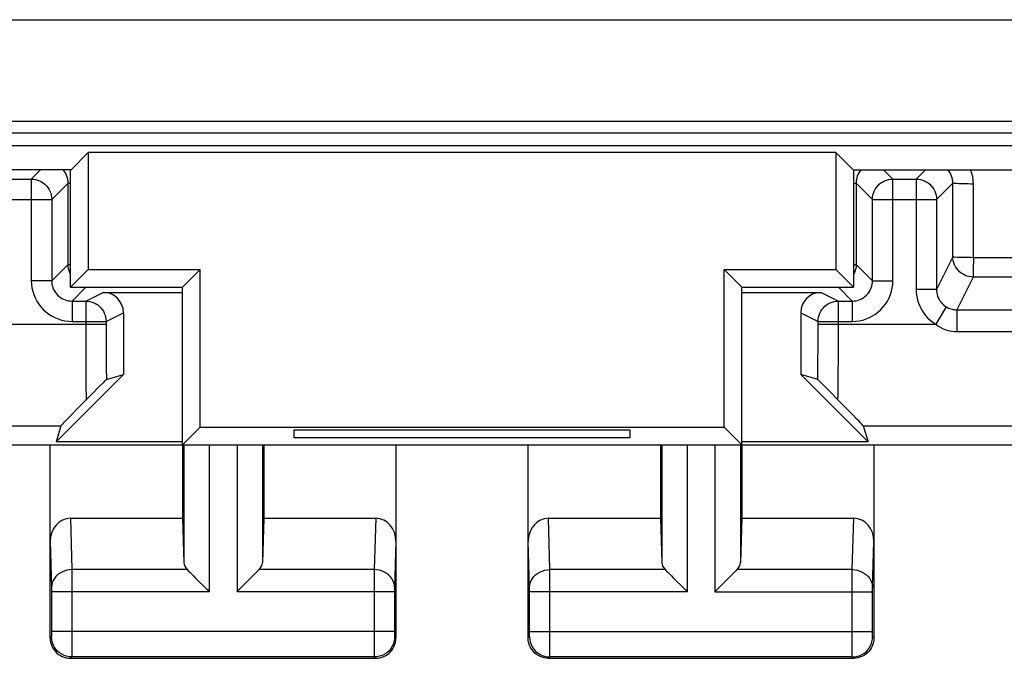
# Model space of a CAD drawing. Units: millimetres. Extents: x 122 to 166.8, y 84.5 to 133.5.
# Drawn here: x 140 to 149.7, y 84.5 to 90.8 of the extents above; entities that cross this region are included whole.
import ezdxf

# ---------------------------------------------------------------- set-up
doc = ezdxf.new("R2010")
doc.units = ezdxf.units.MM
doc.header["$LTSCALE"] = 16.335
doc.layers.get('0').update_dxf_attribs({"linetype": 'CONTINUOUS'})
for name, color, linetype in [('ASSI', 7, 'CONTINUOUS'), ('DRAFT', 7, 'CONTINUOUS'), ('RACCORDO', 7, 'CONTINUOUS')]:
    doc.layers.add(name, color=color, linetype=linetype)

msp = doc.modelspace()

# ---------------------------------------------------------------- linework, layer by layer
at = {"color": 7, "linetype": 'CONTINUOUS'}
for p, q in [((127.6447, 89.5596), (161.1447, 89.5596)), ((140.5499, 89.3187), (140.7193, 89.4881)), ((148.0702, 89.4881), (140.7193, 89.4881)), ((140.7193, 89.4881), (140.7193, 88.3381)), ((148.2396, 89.3187), (148.0702, 89.4881)), ((148.0702, 89.4881), (148.0702, 88.3381)), ((140.5499, 89.3187), (136.3896, 89.3187)), ((140.5447, 88.1635), (140.5447, 89.3187)), ((148.2396, 89.3187), (152.3999, 89.3187)), ((148.2447, 89.3187), (148.2447, 88.1635)), ((140.5447, 88.1635), (140.7193, 88.3381)), ((140.7193, 88.3381), (141.8193, 88.3381)), ((141.6447, 88.1635), (141.8193, 88.3381)), ((141.8193, 86.7881), (141.8193, 88.3381)), ((146.9702, 88.3381), (148.0702, 88.3381)), ((147.1447, 88.1635), (146.9702, 88.3381)), ((146.9702, 86.7881), (146.9702, 88.3381)), ((148.2447, 88.1635), (148.0702, 88.3381)), ((140.5447, 88.1635), (141.6447, 88.1635)), ((141.6447, 86.6135), (141.6447, 88.1635)), ((147.1447, 88.1635), (148.2447, 88.1635)), ((147.1447, 86.6135), (147.1447, 88.1635)), ((141.6447, 86.6135), (141.8193, 86.7881)), ((141.8193, 86.7881), (146.9702, 86.7881)), ((142.7447, 86.7619), (146.0447, 86.7619)), ((142.7447, 86.6833), (142.7447, 86.7619)), ((146.0447, 86.7619), (146.0447, 86.6833)), ((147.1447, 86.6135), (146.9702, 86.7881)), ((146.0447, 86.6833), (142.7447, 86.6833)), ((141.6447, 86.6135), (147.1447, 86.6135))]:
    msp.add_line(p, q, dxfattribs=at)
at = {"layer": 'ASSI', "color": 7, "linetype": 'CONTINUOUS'}
for p, q in [((141.0651, 87.3048), (140.4034, 86.6432)), ((147.7244, 87.3048), (148.3861, 86.6432)), ((140.4495, 86.8006), (140.4034, 86.6432)), ((148.3399, 86.8006), (148.3861, 86.6432)), ((137.5947, 86.6135), (141.6447, 86.6135)), ((140.3447, 84.7135), (140.3447, 86.6135)), ((141.6447, 86.6432), (140.4034, 86.6432)), ((141.6447, 86.6135), (141.6447, 85.8909)), ((142.4447, 86.6135), (142.4447, 85.8909)), ((143.7447, 86.6135), (143.7447, 84.7135)), ((145.0447, 84.7135), (145.0447, 86.6135)), ((146.3447, 86.6135), (146.3447, 85.8909)), ((148.3861, 86.6432), (147.1447, 86.6432)), ((147.1447, 86.6135), (151.1947, 86.6135)), ((147.1447, 86.6135), (147.1447, 85.8909)), ((148.4447, 86.6135), (148.4447, 84.7135)), ((140.543, 85.8909), (141.6447, 85.8909)), ((141.6447, 85.8909), (141.6579, 85.4553)), ((142.4447, 85.8909), (142.4316, 85.4553)), ((142.4447, 85.8909), (143.5465, 85.8909)), ((145.243, 85.8909), (146.3447, 85.8909)), ((146.3447, 85.8909), (146.3579, 85.4553)), ((147.1447, 85.8909), (147.1316, 85.4553)), ((147.1447, 85.8909), (148.2465, 85.8909)), ((141.7715, 85.3056), (141.8878, 85.1891)), ((142.2015, 85.1893), (142.3181, 85.3056)), ((146.4715, 85.3056), (146.5878, 85.1891)), ((147.0181, 85.3056), (146.9015, 85.1893)), ((141.8878, 85.1891), (141.9079, 85.1692)), ((142.1816, 85.1692), (142.2015, 85.1893)), ((146.5878, 85.1891), (146.6079, 85.1692)), ((146.9015, 85.1893), (146.8816, 85.1692)), ((140.5447, 84.5135), (143.5448, 84.5135)), ((145.2447, 84.5135), (148.2448, 84.5135))]:
    msp.add_line(p, q, dxfattribs=at)
at = {"layer": 'ASSI', "color": 253, "linetype": 'CONTINUOUS'}
for p, q in [((136.4651, 86.8006), (140.4495, 86.8006)), ((148.3399, 86.8006), (152.3244, 86.8006)), ((141.6579, 86.6135), (141.6579, 85.4553)), ((141.9079, 86.6135), (141.9079, 85.1692)), ((142.1816, 86.6135), (142.1816, 85.1692)), ((142.4316, 86.6135), (142.4316, 85.4553)), ((146.3579, 86.6135), (146.3579, 85.4553)), ((146.6079, 86.6135), (146.6079, 85.1692)), ((146.8816, 86.6135), (146.8816, 85.1692)), ((147.1316, 86.6135), (147.1316, 85.4553)), ((140.543, 85.8909), (140.5583, 85.3857)), ((143.5465, 85.8909), (143.5312, 85.3857)), ((145.2583, 85.3857), (145.243, 85.8909)), ((148.2312, 85.3857), (148.2465, 85.8909)), ((140.3447, 85.6619), (140.3584, 85.2103)), ((143.7447, 85.6619), (143.7311, 85.2101)), ((145.0584, 85.2101), (145.0447, 85.6619)), ((148.4311, 85.211), (148.4447, 85.6619)), ((141.6914, 85.3857), (140.5583, 85.3857)), ((140.5583, 85.3857), (140.5587, 85.262)), ((143.5312, 85.3857), (142.3981, 85.3857)), ((146.3914, 85.3857), (145.2583, 85.3857)), ((145.2587, 85.2547), (145.2583, 85.3857)), ((148.2312, 85.3857), (147.0981, 85.3857)), ((148.2308, 85.1901), (148.2311, 85.3708)), ((148.2311, 85.3708), (148.2312, 85.3857)), ((140.3584, 85.2103), (140.3585, 85.2061)), ((140.3585, 85.2061), (140.3586, 85.2009)), ((140.3586, 85.2009), (140.3587, 85.1925)), ((140.5587, 85.262), (140.5587, 85.1692)), ((143.5308, 85.2339), (143.531, 84.5924)), ((143.7309, 85.2013), (143.7308, 85.1903)), ((145.0585, 85.2045), (145.0584, 85.2101)), ((145.0586, 85.1979), (145.0585, 85.2045)), ((145.2585, 84.6109), (145.2587, 85.2547)), ((148.4309, 85.1981), (148.431, 85.2042)), ((148.431, 85.2078), (148.4311, 85.211)), ((148.431, 85.2042), (148.431, 85.2078)), ((140.3587, 85.1925), (140.3588, 85.18)), ((140.3588, 85.18), (140.3588, 84.7743)), ((141.9079, 85.1692), (140.3588, 85.1692)), ((140.5587, 85.1692), (140.5584, 84.5844)), ((143.7307, 85.1692), (142.1816, 85.1692)), ((143.7308, 85.1903), (143.7307, 85.1779)), ((143.7307, 85.1779), (143.7307, 84.7714)), ((145.0587, 85.1863), (145.0586, 85.1979)), ((145.0588, 85.1736), (145.0587, 85.1863)), ((145.0588, 84.7663), (145.0588, 85.1736)), ((146.6079, 85.1692), (145.0588, 85.1692)), ((146.8816, 85.1692), (148.4307, 85.1692)), ((148.2308, 84.7766), (148.2308, 85.1901)), ((148.4307, 85.1712), (148.4308, 85.1845)), ((148.4307, 84.7645), (148.4307, 85.1712)), ((140.3579, 84.7267), (140.3447, 84.7135)), ((140.3585, 84.7402), (140.3584, 84.7363)), ((140.3586, 84.7446), (140.3585, 84.7402)), ((140.3587, 84.7518), (140.3586, 84.7446)), ((140.3588, 84.7743), (140.3587, 84.762)), ((140.3587, 84.762), (140.3587, 84.7518)), ((143.7307, 84.7766), (140.3588, 84.7766)), ((143.7307, 84.7714), (143.7308, 84.7565)), ((143.7308, 84.7565), (143.7309, 84.7475)), ((143.7316, 84.7267), (143.7447, 84.7135)), ((145.0447, 84.7135), (145.0579, 84.7267)), ((145.0586, 84.7435), (145.0587, 84.7519)), ((145.0587, 84.7519), (145.0588, 84.7663)), ((145.0588, 84.7766), (148.4307, 84.7766)), ((148.2309, 84.6209), (148.2308, 84.7766)), ((148.4308, 84.7531), (148.4307, 84.7645)), ((148.4309, 84.7455), (148.4308, 84.7531)), ((148.431, 84.739), (148.4309, 84.7455)), ((148.4311, 84.7354), (148.431, 84.739)), ((148.4312, 84.7324), (148.4311, 84.7354)), ((148.4447, 84.7135), (148.4316, 84.7267)), ((148.2313, 84.5492), (148.2309, 84.6209)), ((140.5579, 84.5267), (140.5447, 84.5135)), ((143.5316, 84.5267), (140.5579, 84.5267)), ((143.531, 84.5924), (143.5313, 84.5496)), ((143.5313, 84.5496), (143.5314, 84.5329)), ((143.5316, 84.5267), (143.5448, 84.5135)), ((145.2447, 84.5135), (145.2579, 84.5267)), ((148.2316, 84.5267), (145.2579, 84.5267)), ((145.2582, 84.5496), (145.2585, 84.6109)), ((148.2314, 84.5353), (148.2313, 84.5492)), ((148.2315, 84.5299), (148.2314, 84.5353)), ((148.2448, 84.5135), (148.2316, 84.5267))]:
    msp.add_line(p, q, dxfattribs=at)
for points in [[(140.5583, 85.3857), (140.5323, 85.384), (140.5068, 85.3795), (140.4822, 85.3721), (140.4588, 85.362), (140.4371, 85.3494), (140.4175, 85.3344), (140.4003, 85.3174), (140.3857, 85.2986), (140.3741, 85.2784), (140.3655, 85.2571), (140.3603, 85.235), (140.3583, 85.2125)], [(143.5312, 85.3857), (143.5311, 85.374), (143.5308, 85.2339)], [(143.7312, 85.2125), (143.7292, 85.235), (143.724, 85.2571), (143.7154, 85.2784), (143.7038, 85.2986), (143.6892, 85.3174), (143.672, 85.3344), (143.6524, 85.3494), (143.6307, 85.362), (143.6073, 85.3721), (143.5827, 85.3795), (143.5571, 85.384), (143.5312, 85.3857)], [(145.0583, 85.2125), (145.0603, 85.235), (145.0655, 85.2571), (145.0741, 85.2784), (145.0857, 85.2986), (145.1003, 85.3174), (145.1175, 85.3344), (145.1371, 85.3494), (145.1588, 85.362), (145.1822, 85.3721), (145.2068, 85.3795), (145.2323, 85.384), (145.2583, 85.3857)], [(148.2312, 85.3857), (148.2571, 85.384), (148.2827, 85.3795), (148.3073, 85.3721), (148.3307, 85.362), (148.3523, 85.3494), (148.372, 85.3344), (148.3892, 85.3174), (148.4038, 85.2986), (148.4154, 85.2784), (148.424, 85.2571), (148.4292, 85.235), (148.4312, 85.2125)], [(143.7311, 85.2101), (143.731, 85.2075), (143.7309, 85.2013)], [(148.4308, 85.1845), (148.4309, 85.1959), (148.4309, 85.1981)], [(140.3584, 84.7363), (140.3583, 84.733), (140.3583, 84.7316), (140.3582, 84.7303), (140.3582, 84.7293), (140.3581, 84.7284), (140.3581, 84.7277), (140.358, 84.7271), (140.358, 84.7268), (140.3579, 84.7267)], [(140.5579, 84.5267), (140.5318, 84.5284), (140.5061, 84.5335), (140.4814, 84.5419), (140.4579, 84.5535), (140.4362, 84.568), (140.4165, 84.5853), (140.3993, 84.6049), (140.3847, 84.6267), (140.3732, 84.6501), (140.3647, 84.6749), (140.3596, 84.7006), (140.3579, 84.7267)], [(143.7316, 84.7267), (143.7299, 84.7006), (143.7248, 84.6749), (143.7163, 84.6501), (143.7048, 84.6267), (143.6902, 84.6049), (143.673, 84.5853), (143.6533, 84.568), (143.6316, 84.5535), (143.6081, 84.5419), (143.5834, 84.5335), (143.5577, 84.5284), (143.5316, 84.5267)], [(143.7309, 84.7475), (143.7309, 84.7435), (143.7311, 84.7365)], [(143.7311, 84.7365), (143.7311, 84.7337), (143.7312, 84.7312), (143.7313, 84.7293), (143.7314, 84.7279), (143.7315, 84.727), (143.7316, 84.7267)], [(145.0579, 84.7267), (145.058, 84.727), (145.0581, 84.7279), (145.0582, 84.7293), (145.0583, 84.7312), (145.0583, 84.7337), (145.0584, 84.7365), (145.0586, 84.7435)], [(145.0579, 84.7267), (145.0596, 84.7006), (145.0647, 84.6749), (145.0732, 84.6501), (145.0847, 84.6267), (145.0993, 84.6049), (145.1165, 84.5853), (145.1362, 84.568), (145.1579, 84.5535), (145.1814, 84.5419), (145.2061, 84.5335), (145.2318, 84.5284), (145.2579, 84.5267)], [(148.2316, 84.5267), (148.2577, 84.5284), (148.2834, 84.5335), (148.3081, 84.5419), (148.3316, 84.5535), (148.3533, 84.568), (148.373, 84.5853), (148.3902, 84.6049), (148.4048, 84.6267), (148.4163, 84.6501), (148.4248, 84.6749), (148.4299, 84.7006), (148.4316, 84.7267)], [(148.4316, 84.7267), (148.4315, 84.7267), (148.4315, 84.7269), (148.4315, 84.7273), (148.4314, 84.7278), (148.4314, 84.7284), (148.4313, 84.7291), (148.4313, 84.7301), (148.4312, 84.7312), (148.4312, 84.7324)], [(140.5581, 84.5398), (140.558, 84.5317), (140.558, 84.5291), (140.5579, 84.5274), (140.5579, 84.5267)], [(140.5584, 84.5844), (140.5582, 84.5452), (140.5581, 84.5398)], [(143.5314, 84.5329), (143.5315, 84.5285), (143.5316, 84.5267)], [(145.2579, 84.5267), (145.258, 84.5285), (145.2581, 84.5329), (145.2582, 84.5496)], [(148.2316, 84.5267), (148.2316, 84.5272), (148.2315, 84.5282), (148.2315, 84.5299)]]:
    msp.add_lwpolyline(points, dxfattribs=at)
at = {"layer": 'ASSI', "color": 7, "linetype": 'CONTINUOUS'}
for points in [[(141.6914, 85.3857), (141.7054, 85.3721), (141.7204, 85.357), (141.7364, 85.3407), (141.7534, 85.3235), (141.7715, 85.3056)], [(142.3181, 85.3056), (142.3359, 85.3236), (142.3531, 85.3407), (142.3694, 85.3566), (142.3846, 85.3716), (142.3981, 85.3857)], [(146.3914, 85.3857), (146.4054, 85.3721), (146.4204, 85.357), (146.4364, 85.3407), (146.4534, 85.3235), (146.4715, 85.3056)], [(147.0981, 85.3857), (147.0846, 85.3716), (147.0694, 85.3566), (147.0531, 85.3407), (147.0359, 85.3236), (147.0181, 85.3056)], [(140.3447, 84.7135), (140.3458, 84.6927), (140.3491, 84.6721), (140.3545, 84.6519), (140.362, 84.6322), (140.3717, 84.6133), (140.3832, 84.5956), (140.3962, 84.5795), (140.4108, 84.565), (140.4269, 84.5519), (140.4445, 84.5404), (140.4634, 84.5308), (140.4831, 84.5232), (140.5033, 84.5178), (140.524, 84.5146), (140.5447, 84.5135)], [(143.5448, 84.5135), (143.5655, 84.5146), (143.5861, 84.5178), (143.6064, 84.5232), (143.6261, 84.5308), (143.645, 84.5404), (143.6626, 84.5519), (143.6787, 84.565), (143.6933, 84.5795), (143.7063, 84.5956), (143.7178, 84.6133), (143.7275, 84.6322), (143.735, 84.6519), (143.7404, 84.6721), (143.7437, 84.6927), (143.7447, 84.7135)], [(145.2447, 84.5135), (145.224, 84.5146), (145.2033, 84.5178), (145.1831, 84.5232), (145.1634, 84.5308), (145.1445, 84.5404), (145.1269, 84.5519), (145.1108, 84.565), (145.0962, 84.5795), (145.0832, 84.5956), (145.0717, 84.6133), (145.062, 84.6322), (145.0545, 84.6519), (145.0491, 84.6721), (145.0458, 84.6927), (145.0447, 84.7135)], [(148.4447, 84.7135), (148.4437, 84.6927), (148.4404, 84.6721), (148.435, 84.6519), (148.4275, 84.6322), (148.4178, 84.6133), (148.4063, 84.5956), (148.3933, 84.5795), (148.3787, 84.565), (148.3626, 84.5519), (148.345, 84.5404), (148.3261, 84.5308), (148.3064, 84.5232), (148.2861, 84.5178), (148.2655, 84.5146), (148.2448, 84.5135)]]:
    msp.add_lwpolyline(points, dxfattribs=at)
for centre, major_axis, ratio, start_param, end_param in [((140.5448, 85.6599), (-0.007, 0.2309), 0.865926, -0.026174, 1.535896), ((143.5447, 85.6599), (0.007, 0.2309), 0.865926, -1.535896, 0.026174), ((145.2448, 85.6599), (-0.007, 0.2309), 0.865926, -0.026174, 1.535896), ((148.2447, 85.6599), (0.007, 0.2309), 0.865926, -1.535896, 0.026174), ((141.9079, 85.4579), (0.25, 0), 0.57735, -3.124139, -2.617994), ((142.1816, 85.4579), (0.25, 0), 0.57735, -0.523599, -0.017453), ((146.6079, 85.4579), (0.25, 0), 0.57735, -3.124139, -2.617994), ((146.8816, 85.4579), (0.25, 0), 0.57735, -0.523599, -0.017453)]:
    msp.add_ellipse(centre, major_axis=major_axis, ratio=ratio, start_param=start_param, end_param=end_param, dxfattribs=at)
at = {"layer": 'DRAFT', "color": 7, "linetype": 'CONTINUOUS'}
for p, q in [((126.2093, 89.6843), (162.5802, 89.6843)), ((127.6447, 89.5596), (161.1447, 89.5596)), ((140.5499, 89.3187), (140.7193, 89.4881)), ((148.0702, 89.4881), (140.7193, 89.4881)), ((140.7193, 89.4881), (140.7193, 88.3381)), ((148.2396, 89.3187), (148.0702, 89.4881)), ((148.0702, 89.4881), (148.0702, 88.3381)), ((140.5499, 89.3187), (136.3896, 89.3187)), ((140.5447, 88.1635), (140.5447, 89.3187)), ((148.2396, 89.3187), (152.3999, 89.3187)), ((148.2447, 89.3187), (148.2447, 88.1635)), ((140.5447, 88.1635), (140.7193, 88.3381)), ((140.7193, 88.3381), (141.8193, 88.3381)), ((141.6447, 88.1635), (141.8193, 88.3381)), ((141.8193, 86.7881), (141.8193, 88.3381)), ((146.9702, 88.3381), (148.0702, 88.3381)), ((147.1447, 88.1635), (146.9702, 88.3381)), ((146.9702, 86.7881), (146.9702, 88.3381)), ((148.2447, 88.1635), (148.0702, 88.3381)), ((140.5447, 88.1635), (141.6447, 88.1635)), ((141.6447, 86.6135), (141.6447, 88.1635)), ((147.1447, 88.1635), (148.2447, 88.1635)), ((147.1447, 86.6135), (147.1447, 88.1635)), ((141.6447, 86.6135), (141.8193, 86.7881)), ((141.8193, 86.7881), (146.9702, 86.7881)), ((142.7447, 86.7619), (146.0447, 86.7619)), ((142.7447, 86.6833), (142.7447, 86.7619)), ((146.0447, 86.7619), (146.0447, 86.6833)), ((147.1447, 86.6135), (146.9702, 86.7881)), ((146.0447, 86.6833), (142.7447, 86.6833)), ((141.6447, 86.6135), (147.1447, 86.6135))]:
    msp.add_line(p, q, dxfattribs=at)
at = {"layer": 'RACCORDO', "color": 253, "linetype": 'CONTINUOUS'}
for p, q in [((126.1447, 90.7962), (162.6447, 90.7962)), ((126.1533, 89.7964), (162.6362, 89.7964)), ((140.1592, 89.228), (140.2499, 89.3187)), ((148.5396, 89.3187), (148.6303, 89.228)), ((148.8592, 89.228), (148.9499, 89.3187)), ((140.1592, 89.228), (140.1592, 88.228)), ((140.3592, 89.028), (140.5206, 89.1894)), ((140.5203, 88.3891), (140.5206, 89.1894)), ((148.2688, 89.1894), (148.4303, 89.028)), ((148.2688, 89.1894), (148.2692, 88.3891)), ((148.6303, 88.228), (148.6303, 89.228)), ((148.8592, 89.228), (148.8592, 88.1424)), ((149.0592, 89.028), (149.2206, 89.1893)), ((149.2202, 88.4645), (149.2206, 89.1893)), ((149.4218, 88.4543), (149.4222, 89.1795)), ((139.7303, 89.028), (140.3592, 89.028)), ((148.4303, 89.028), (149.0592, 89.028)), ((149.2202, 88.4645), (149.0592, 88.1424)), ((149.9956, 88.4542), (149.4218, 88.4543)), ((140.5203, 88.3891), (140.3592, 88.228)), ((140.5447, 88.3843), (140.5275, 88.3859)), ((148.4303, 88.228), (148.2692, 88.3891)), ((140.3592, 88.228), (140.1592, 88.228)), ((148.4303, 88.228), (148.6303, 88.228)), ((149.4202, 88.2645), (149.2592, 87.9424)), ((149.9938, 88.2645), (149.4202, 88.2645)), ((140.6947, 88.1635), (140.5592, 88.028)), ((140.694, 88.028), (140.8651, 88.1135)), ((147.9244, 88.1135), (148.0955, 88.028)), ((148.2305, 88.028), (148.0948, 88.1635)), ((149.0592, 88.1424), (148.8592, 88.1424)), ((140.5592, 88.028), (140.5592, 87.828)), ((140.694, 88.028), (140.694, 87.8004)), ((148.0949, 87.5197), (148.0955, 88.028)), ((148.2303, 88.028), (148.2303, 87.828)), ((140.894, 87.828), (141.0651, 87.9135)), ((147.7244, 87.9135), (147.8955, 87.828)), ((149.1554, 87.9714), (149.0517, 87.8004)), ((149.2592, 87.9424), (150.3159, 87.9424)), ((149.2592, 87.9424), (149.2592, 87.728)), ((140.5592, 87.828), (140.894, 87.828)), ((140.894, 87.828), (140.8944, 87.6014)), ((147.8951, 87.5993), (147.8955, 87.828)), ((147.8955, 87.828), (148.2303, 87.828)), ((139.7378, 87.8004), (140.894, 87.8004)), ((140.694, 87.8004), (140.6948, 87.4556)), ((147.8955, 87.8004), (149.0515, 87.8006)), ((149.2592, 87.728), (150.3159, 87.728)), ((147.8938, 87.4147), (147.8951, 87.5993)), ((140.6948, 87.4556), (140.6967, 87.2101)), ((148.0934, 87.2673), (148.0949, 87.5197)), ((140.8961, 87.3733), (140.8977, 87.2558)), ((140.6967, 87.2101), (140.6986, 87.0577))]:
    msp.add_line(p, q, dxfattribs=at)
at = {"layer": 'RACCORDO', "color": 7, "linetype": 'CONTINUOUS'}
for p, q in [((139.9303, 89.228), (140.1592, 89.228)), ((148.6303, 89.228), (148.8592, 89.228)), ((140.3592, 89.028), (140.3592, 88.228)), ((148.4303, 88.228), (148.4303, 89.028)), ((149.0592, 89.028), (149.0592, 88.1424)), ((140.8651, 88.1135), (141.6447, 88.1135)), ((147.1447, 88.1135), (147.9244, 88.1135)), ((140.5592, 88.028), (140.694, 88.028)), ((148.0955, 88.028), (148.2305, 88.028)), ((141.0651, 87.9135), (141.0651, 87.3048)), ((147.7244, 87.9135), (147.7244, 87.3048)), ((140.8977, 87.2558), (141.0651, 87.3048)), ((147.8918, 87.2558), (147.7244, 87.3048)), ((147.921, 87.228), (147.9068, 87.2418)), ((140.8245, 87.1843), (140.75, 87.1096)), ((140.8646, 87.2241), (140.8245, 87.1843)), ((147.95, 87.1992), (147.921, 87.228)), ((148.0115, 87.1378), (147.95, 87.1992)), ((148.0909, 87.0577), (148.0115, 87.1378)), ((140.75, 87.1096), (140.6198, 86.9776)), ((148.2329, 86.9131), (148.0909, 87.0577)), ((140.6198, 86.9776), (140.5309, 86.8868)), ((140.5309, 86.8868), (140.4905, 86.845))]:
    msp.add_line(p, q, dxfattribs=at)
at = {"layer": 'RACCORDO', "color": 253, "linetype": 'CONTINUOUS'}
for points in [[(140.5206, 89.1894), (140.5199, 89.2069), (140.5176, 89.2243), (140.5139, 89.2413), (140.5086, 89.258), (140.5019, 89.2741), (140.4939, 89.2896), (140.4845, 89.3043), (140.4739, 89.3181), (140.4734, 89.3187)], [(148.316, 89.3187), (148.3156, 89.3181), (148.3049, 89.3043), (148.2956, 89.2895), (148.2875, 89.2741), (148.2809, 89.2579), (148.2756, 89.2413), (148.2719, 89.2242), (148.2696, 89.2069), (148.2688, 89.1894)], [(149.2206, 89.1893), (149.2198, 89.2068), (149.2175, 89.2242), (149.2138, 89.2412), (149.2085, 89.2579), (149.2019, 89.274), (149.1938, 89.2895), (149.1845, 89.3042), (149.1739, 89.318), (149.1733, 89.3187)], [(149.4222, 89.1795), (149.4206, 89.2149), (149.416, 89.2495), (149.4085, 89.2833), (149.398, 89.3165), (149.3972, 89.3187)], [(140.1592, 89.228), (140.1801, 89.2269), (140.2008, 89.2236), (140.221, 89.2182), (140.2406, 89.2107), (140.2592, 89.2012), (140.2768, 89.1898), (140.293, 89.1766), (140.3078, 89.1618), (140.321, 89.1455), (140.3324, 89.128), (140.3419, 89.1093), (140.3494, 89.0898), (140.3548, 89.0696), (140.3581, 89.0489), (140.3592, 89.028)], [(140.5447, 89.1848), (140.5362, 89.1857), (140.5278, 89.1869), (140.5225, 89.1881), (140.5206, 89.1894)], [(148.2447, 89.1848), (148.2532, 89.1857), (148.2617, 89.1869), (148.2669, 89.1881), (148.2688, 89.1894)], [(148.4303, 89.028), (148.4314, 89.0489), (148.4347, 89.0696), (148.4401, 89.0898), (148.4476, 89.1093), (148.4571, 89.128), (148.4685, 89.1455), (148.4817, 89.1618), (148.4965, 89.1766), (148.5127, 89.1898), (148.5303, 89.2012), (148.5489, 89.2107), (148.5685, 89.2182), (148.5887, 89.2236), (148.6094, 89.2269), (148.6303, 89.228)], [(148.8592, 89.228), (148.8801, 89.2269), (148.9008, 89.2236), (148.921, 89.2182), (148.9406, 89.2107), (148.9592, 89.2012), (148.9768, 89.1898), (148.993, 89.1766), (149.0078, 89.1618), (149.021, 89.1455), (149.0324, 89.128), (149.0419, 89.1093), (149.0494, 89.0898), (149.0548, 89.0696), (149.0581, 89.0489), (149.0592, 89.028)], [(149.4222, 89.1795), (149.3961, 89.1796), (149.3704, 89.1798), (149.3456, 89.1802), (149.322, 89.1808), (149.3001, 89.1815), (149.2803, 89.1824), (149.2629, 89.1833), (149.2482, 89.1844), (149.2364, 89.1856), (149.2278, 89.1868), (149.2225, 89.1881), (149.2206, 89.1893)], [(149.4202, 88.2645), (149.3993, 88.2656), (149.3787, 88.2689), (149.3584, 88.2743), (149.3389, 88.2818), (149.3202, 88.2914), (149.3027, 88.3028), (149.2864, 88.3159), (149.2716, 88.3307), (149.2584, 88.347), (149.247, 88.3645), (149.2375, 88.3832), (149.23, 88.4027), (149.2246, 88.4229), (149.2213, 88.4436), (149.2202, 88.4645)], [(149.2625, 88.4581), (149.2361, 88.4606), (149.2276, 88.4614), (149.2223, 88.4625), (149.2202, 88.4645)], [(149.4218, 88.4543), (149.3959, 88.455), (149.3702, 88.4552), (149.3452, 88.4551), (149.3216, 88.4556), (149.2998, 88.4566), (149.28, 88.4573), (149.2625, 88.4581)], [(149.4218, 88.4543), (149.4224, 88.4296), (149.4222, 88.4053), (149.4217, 88.3818), (149.4215, 88.3596), (149.4216, 88.3392), (149.4213, 88.3207), (149.421, 88.3044), (149.421, 88.2906), (149.4208, 88.2798), (149.4203, 88.2718), (149.42, 88.2666), (149.4202, 88.2645)], [(140.5275, 88.3859), (140.5223, 88.3871), (140.5203, 88.3891)], [(140.5447, 88.2937), (140.5376, 88.3077), (140.5301, 88.3273), (140.5247, 88.3475), (140.5214, 88.3681), (140.5203, 88.3891)], [(148.2447, 88.3843), (148.262, 88.3859), (148.2672, 88.3871), (148.2692, 88.3891)], [(148.2692, 88.3891), (148.2681, 88.3681), (148.2648, 88.3475), (148.2594, 88.3273), (148.2519, 88.3077), (148.2447, 88.2937)], [(140.1592, 88.228), (140.1609, 88.1926), (140.1654, 88.1581), (140.1729, 88.1244), (140.1834, 88.0912), (140.1968, 88.0589), (140.2128, 88.028), (140.2315, 87.9987), (140.2528, 87.9709), (140.2762, 87.9453), (140.3019, 87.9218), (140.3298, 87.9004), (140.3591, 87.8816), (140.3899, 87.8656), (140.4222, 87.8522), (140.4554, 87.8417), (140.4891, 87.8342), (140.5237, 87.8296), (140.5592, 87.828)], [(140.3592, 88.228), (140.36, 88.2105), (140.3623, 88.1932), (140.366, 88.1761), (140.3713, 88.1595), (140.378, 88.1434), (140.386, 88.1279), (140.3954, 88.1132), (140.406, 88.0994), (140.4177, 88.0866), (140.4306, 88.0748), (140.4444, 88.0642), (140.4591, 88.0548), (140.4746, 88.0468), (140.4906, 88.0401), (140.5073, 88.0348), (140.5243, 88.031), (140.5417, 88.0287), (140.5592, 88.028)], [(148.2303, 87.828), (148.2657, 87.8296), (148.3002, 87.8342), (148.334, 87.8417), (148.3672, 87.8522), (148.3995, 87.8656), (148.4304, 87.8816), (148.4597, 87.9004), (148.4875, 87.9217), (148.5132, 87.9452), (148.5367, 87.9709), (148.558, 87.9987), (148.5767, 88.028), (148.5927, 88.0588), (148.6061, 88.0911), (148.6166, 88.1243), (148.6241, 88.158), (148.6286, 88.1926), (148.6303, 88.228)], [(148.2305, 88.028), (148.2479, 88.0287), (148.2652, 88.031), (148.2822, 88.0348), (148.2988, 88.0401), (148.3149, 88.0467), (148.3303, 88.0548), (148.345, 88.0642), (148.3589, 88.0748), (148.3717, 88.0865), (148.3835, 88.0994), (148.3941, 88.1132), (148.4035, 88.1279), (148.4115, 88.1434), (148.4182, 88.1594), (148.4234, 88.1761), (148.4272, 88.1931), (148.4295, 88.2105), (148.4303, 88.228)], [(148.8592, 88.1424), (148.8608, 88.1078), (148.8651, 88.074), (148.8723, 88.0409), (148.8824, 88.0084), (148.8952, 87.9766), (148.9106, 87.9462), (148.9286, 87.9173), (148.9492, 87.8897), (148.9718, 87.8643), (148.9963, 87.841), (149.0229, 87.8198), (149.0515, 87.8006)], [(149.0592, 88.1424), (149.0599, 88.1253), (149.0621, 88.1083), (149.0658, 88.0916), (149.0708, 88.0753), (149.0772, 88.0594), (149.0849, 88.0442), (149.0939, 88.0297), (149.1042, 88.016), (149.1155, 88.0033), (149.1279, 87.9915), (149.1412, 87.9809), (149.1554, 87.9714)], [(140.694, 88.028), (140.7149, 88.0269), (140.7356, 88.0236), (140.7558, 88.0182), (140.7753, 88.0107), (140.794, 88.0012), (140.8115, 87.9898), (140.8278, 87.9766), (140.8426, 87.9618), (140.8558, 87.9455), (140.8672, 87.928), (140.8767, 87.9093), (140.8842, 87.8898), (140.8896, 87.8696), (140.8929, 87.8489), (140.894, 87.828)], [(147.8955, 87.828), (147.8966, 87.8489), (147.8999, 87.8696), (147.9053, 87.8898), (147.9128, 87.9093), (147.9223, 87.928), (147.9337, 87.9455), (147.9469, 87.9618), (147.9617, 87.9766), (147.978, 87.9898), (147.9955, 88.0012), (148.0142, 88.0107), (148.0337, 88.0182), (148.0539, 88.0236), (148.0746, 88.0269), (148.0955, 88.028)], [(149.1554, 87.9714), (149.1664, 87.9652), (149.1776, 87.9598), (149.189, 87.9551), (149.2005, 87.9512), (149.2121, 87.948), (149.2238, 87.9456), (149.2356, 87.9438), (149.2474, 87.9428), (149.2592, 87.9424)], [(149.0514, 87.8006), (149.0737, 87.7851), (149.0962, 87.7714), (149.1189, 87.7597), (149.1419, 87.7499), (149.1651, 87.742), (149.1885, 87.7358), (149.2119, 87.7314), (149.2355, 87.7288), (149.2592, 87.728)], [(140.8944, 87.6014), (140.8946, 87.5534), (140.8961, 87.3733)], [(147.8918, 87.2558), (147.8924, 87.2929), (147.8938, 87.4147)], [(148.0909, 87.0577), (148.0916, 87.1053), (148.0934, 87.2673)]]:
    msp.add_lwpolyline(points, dxfattribs=at)
at = {"layer": 'RACCORDO', "color": 7, "linetype": 'CONTINUOUS'}
for points in [[(140.8977, 87.2558), (140.8968, 87.2552), (140.8946, 87.2532), (140.8911, 87.2499), (140.8862, 87.2452), (140.8799, 87.2391), (140.8646, 87.2241)], [(147.9068, 87.2418), (147.9015, 87.2469), (147.8974, 87.2508), (147.8944, 87.2536), (147.8925, 87.2553), (147.8918, 87.2558)], [(140.4905, 86.845), (140.4758, 86.8296), (140.4644, 86.8175), (140.4562, 86.8086), (140.4512, 86.8029), (140.4495, 86.8006)], [(148.3399, 86.8006), (148.3383, 86.8029), (148.3333, 86.8086), (148.3251, 86.8175), (148.3136, 86.8296), (148.299, 86.845), (148.2806, 86.864), (148.2329, 86.9131)]]:
    msp.add_lwpolyline(points, dxfattribs=at)
for centre, major_axis, start_param, end_param in [((140.865, 87.9135), (0.1789, 0.0895), -0.463541, 1.107103), ((147.9245, 87.9135), (0.1789, -0.0895), 2.03449, 3.605134)]:
    msp.add_ellipse(centre, major_axis=major_axis, ratio=0.99981, start_param=start_param, end_param=end_param, dxfattribs=at)

doc.saveas('drawing.dxf')
